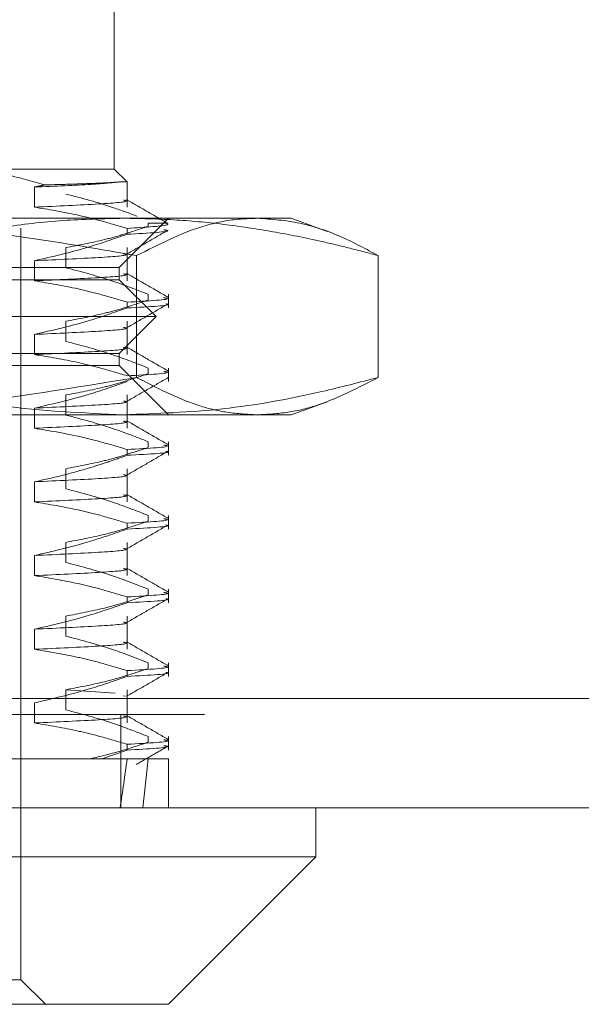
# Model space of a CAD drawing. Units: inches. Extents: x 0 to 23.4, y 0 to 16.5.
# Drawn here: x 7.7 to 7.8, y 13.3 to 13.4 of the extents above; entities that cross this region are included whole.
import ezdxf

# ---------------------------------------------------------------- set-up
doc = ezdxf.new("R2010")
doc.units = ezdxf.units.IN
doc.header["$MEASUREMENT"] = 0
doc.linetypes.add('HIDDEN', pattern=[0.075, 0.05, -0.025])

msp = doc.modelspace()

# ---------------------------------------------------------------- linework, layer by layer
at = {"color": 7, "linetype": 'HIDDEN', "lineweight": 0}
for p, q in [((7.757997, 13.391238), (7.757997, 13.410923)), ((7.741635, 13.391238), (7.757997, 13.391238)), ((7.759268, 13.389968), (7.757997, 13.391238)), ((7.759268, 13.389968), (7.758655, 13.389968)), ((7.759268, 13.38743), (7.759268, 13.389968)), ((7.750007, 13.389446), (7.750007, 13.38743)), ((7.722657, 13.386317), (7.772324, 13.386317)), ((7.75849, 13.381396), (7.763411, 13.386317)), ((7.763293, 13.385825), (7.761372, 13.385825)), ((7.761372, 13.385825), (7.761372, 13.3855)), ((7.772324, 13.386317), (7.775714, 13.386317)), ((7.779319, 13.385005), (7.775714, 13.386317)), ((7.748647, 13.310037), (7.748647, 13.385333)), ((7.759276, 13.384717), (7.759276, 13.385299)), ((7.753137, 13.381364), (7.753137, 13.38338)), ((7.759268, 13.380048), (7.759268, 13.38338)), ((7.760228, 13.382576), (7.760228, 13.370373)), ((7.78442, 13.382576), (7.78442, 13.370373)), ((7.750007, 13.382064), (7.750007, 13.380048)), ((7.660064, 13.381396), (7.75849, 13.381396)), ((7.75849, 13.380165), (7.75849, 13.381396)), ((7.75849, 13.380165), (7.672486, 13.380165)), ((7.76218, 13.376474), (7.75849, 13.380165)), ((7.761372, 13.3787), (7.761372, 13.378118)), ((7.763411, 13.377335), (7.763411, 13.3787)), ((7.759276, 13.377335), (7.759276, 13.377917)), ((7.76218, 13.376474), (7.669727, 13.376474)), ((7.753137, 13.373982), (7.753137, 13.375998)), ((7.75849, 13.372783), (7.76218, 13.376474)), ((7.759268, 13.372666), (7.759268, 13.375998)), ((7.750007, 13.374682), (7.750007, 13.372666)), ((7.75849, 13.372783), (7.672486, 13.372783)), ((7.75849, 13.371553), (7.75849, 13.372783)), ((7.75849, 13.371553), (7.660064, 13.371553)), ((7.763411, 13.366632), (7.75849, 13.371553)), ((7.761372, 13.371318), (7.761372, 13.370736)), ((7.763411, 13.369953), (7.763411, 13.371318)), ((7.753137, 13.3666), (7.753137, 13.368616)), ((7.759268, 13.365284), (7.759268, 13.368616)), ((7.775714, 13.366632), (7.779316, 13.367943)), ((7.750007, 13.3673), (7.750007, 13.365284)), ((7.772324, 13.366632), (7.722657, 13.366632)), ((7.775714, 13.366632), (7.772324, 13.366632)), ((7.761372, 13.363936), (7.761372, 13.363354)), ((7.763411, 13.362571), (7.763411, 13.363936)), ((7.759276, 13.362571), (7.759276, 13.363153)), ((7.753137, 13.359218), (7.753137, 13.361234)), ((7.759268, 13.357902), (7.759268, 13.361234)), ((7.750007, 13.359918), (7.750007, 13.357902)), ((7.761372, 13.356554), (7.761372, 13.355972)), ((7.763411, 13.355189), (7.763411, 13.356554)), ((7.759276, 13.355189), (7.759276, 13.355771)), ((7.753137, 13.351836), (7.753137, 13.353852)), ((7.759268, 13.35052), (7.759268, 13.353852)), ((7.750007, 13.352536), (7.750007, 13.35052)), ((7.761372, 13.349172), (7.761372, 13.34859)), ((7.763411, 13.347807), (7.763411, 13.349172)), ((3.627957, 13.348854), (7.849757, 13.348854)), ((7.759276, 13.347807), (7.759276, 13.348389)), ((3.614251, 13.347229), (7.863464, 13.347229)), ((7.753137, 13.344454), (7.753137, 13.34647)), ((7.759268, 13.343139), (7.759268, 13.34647)), ((7.750007, 13.345154), (7.750007, 13.343139)), ((7.761372, 13.34179), (7.761372, 13.341209)), ((7.763411, 13.340425), (7.763411, 13.34179)), ((7.759276, 13.340425), (7.759276, 13.341007)), ((3.50472, 13.338224), (7.966884, 13.338224)), ((7.753137, 13.339088), (7.758076, 13.338747)), ((7.753137, 13.337072), (7.753137, 13.339088)), ((7.758922, 13.338481), (7.759081, 13.33843)), ((7.759268, 13.335757), (7.759268, 13.339088)), ((3.614251, 13.337892), (7.863464, 13.337892)), ((7.750007, 13.337773), (7.750007, 13.335757)), ((7.967027, 13.336599), (3.504577, 13.336599)), ((7.758652, 13.336599), (7.758652, 13.327262)), ((7.761372, 13.334409), (7.761372, 13.333827)), ((7.763411, 13.333043), (7.763411, 13.334409)), ((7.759276, 13.333043), (7.759276, 13.333625)), ((7.759276, 13.333043), (7.756762, 13.332183)), ((7.723995, 13.332183), (7.756762, 13.332183)), ((7.756762, 13.332183), (7.759276, 13.332183)), ((7.759276, 13.332183), (7.763411, 13.332183)), ((7.763411, 13.327262), (7.763411, 13.332183)), ((7.748647, 13.310037), (7.669907, 13.310037)), ((7.751108, 13.307577), (7.748647, 13.310037))]:
    msp.add_line(p, q, dxfattribs=at)
at = {"color": 7, "linetype": 'Continuous', "lineweight": 15}
for p, q in [((7.966884, 13.338224), (3.50472, 13.338224)), ((7.967027, 13.327262), (3.504577, 13.327262)), ((7.778175, 13.32234), (7.778175, 13.327262)), ((7.640379, 13.32234), (7.778175, 13.32234)), ((7.763411, 13.307577), (7.778175, 13.32234)), ((7.763411, 13.307577), (7.655143, 13.307577))]:
    msp.add_line(p, q, dxfattribs=at)
at = {"color": 7, "linetype": 'HIDDEN', "lineweight": 0}
for major_axis, ratio, start_param, end_param in [((-0.036405, 0.36087), 0.111022, 3.549049, 3.58142), ((-0.040868, 0.36087), 0.098376, 3.549108, 3.581479)]:
    msp.add_ellipse((7.709277, 13.656986), major_axis=major_axis, ratio=ratio, start_param=start_param, end_param=end_param, dxfattribs=at)
for points, knots in [([(7.750992, 13.389656), (7.749744, 13.390026), (7.747237, 13.390768), (7.744093, 13.391188), (7.742219, 13.391226), (7.741635, 13.391238)], [0, 0, 0, 0, 0.405392, 0.814593, 1, 1, 1, 1]), ([(7.758655, 13.389968), (7.75784, 13.389885), (7.75619, 13.389717), (7.752083, 13.389537), (7.750007, 13.389446)], [0, 0, 0, 0, 0.494457, 1, 1, 1, 1]), ([(7.750992, 13.389656), (7.750828, 13.38962), (7.7505, 13.389548), (7.750171, 13.38948), (7.750007, 13.389446)], [0, 0, 0, 0, 0.499989, 1, 1, 1, 1]), ([(7.758655, 13.389968), (7.758335, 13.389941), (7.757689, 13.389887), (7.755965, 13.389814), (7.753786, 13.389736), (7.751927, 13.389683), (7.750992, 13.389656)], [0, 0, 0, 0, 0.253671, 0.51056, 0.753902, 1, 1, 1, 1]), ([(7.760293, 13.386512), (7.759502, 13.386811), (7.757138, 13.387705), (7.754735, 13.38833), (7.753137, 13.388745)], [0, 0, 0, 0, 0.33473, 1, 1, 1, 1]), ([(7.758922, 13.388138), (7.759027, 13.388112), (7.759589, 13.387973), (7.756961, 13.387752), (7.75233, 13.387538), (7.750007, 13.38743)], [0, 0, 0, 0, 0.102533, 0.549631, 1, 1, 1, 1]), ([(7.76337, 13.385792), (7.762679, 13.386191), (7.761297, 13.38699), (7.759915, 13.387788), (7.759224, 13.388188)], [0, 0, 0, 0, 0.500012, 1, 1, 1, 1]), ([(7.750007, 13.38743), (7.751378, 13.387203), (7.753619, 13.386831), (7.756705, 13.386068), (7.758419, 13.385555), (7.759276, 13.385299)], [0, 0, 0, 0, 0.440266, 0.719981, 1, 1, 1, 1]), ([(7.722657, 13.386317), (7.72789, 13.38618), (7.736802, 13.385946), (7.749329, 13.384465), (7.756593, 13.383206), (7.760228, 13.382576)], [0, 0, 0, 0, 0.415267, 0.707282, 1, 1, 1, 1]), ([(7.758944, 13.386317), (7.756912, 13.386272), (7.752843, 13.386183), (7.74674, 13.385473), (7.740643, 13.384381), (7.736223, 13.383323), (7.733836, 13.382675), (7.733468, 13.382576)], [0, 0, 0, 0, 0.237823, 0.476217, 0.716085, 0.956334, 1, 1, 1, 1]), ([(7.78442, 13.382576), (7.783481, 13.382827), (7.781602, 13.38333), (7.778083, 13.384163), (7.773857, 13.385017), (7.768909, 13.385751), (7.763936, 13.386227), (7.760609, 13.386287), (7.758944, 13.386317)], [0, 0, 0, 0, 0.111662, 0.223352, 0.41689, 0.610645, 0.805168, 1, 1, 1, 1]), ([(7.763295, 13.385792), (7.763347, 13.385751), (7.763566, 13.385576), (7.761132, 13.385419), (7.759276, 13.385299)], [0, 0, 0, 0, 0.237744, 1, 1, 1, 1]), ([(7.760228, 13.382576), (7.76247, 13.383717), (7.765848, 13.385438), (7.7699, 13.386237), (7.771687, 13.386296), (7.772324, 13.386317)], [0, 0, 0, 0, 0.559299, 0.843003, 1, 1, 1, 1]), ([(7.772324, 13.386317), (7.773745, 13.386217), (7.776593, 13.386018), (7.78063, 13.384613), (7.783229, 13.383216), (7.78442, 13.382576)], [0, 0, 0, 0, 0.350182, 0.702079, 1, 1, 1, 1]), ([(7.759276, 13.384717), (7.75798, 13.384266), (7.75492, 13.3832), (7.751804, 13.382479), (7.750007, 13.382064)], [0, 0, 0, 0, 0.423331, 1, 1, 1, 1]), ([(7.753137, 13.38338), (7.754431, 13.383622), (7.756372, 13.383987), (7.759113, 13.384747), (7.76056, 13.385229), (7.761372, 13.3855)], [0, 0, 0, 0, 0.4679313, 0.7018078, 1, 1, 1, 1]), ([(7.759226, 13.382722), (7.759917, 13.383121), (7.761299, 13.38392), (7.762681, 13.384718), (7.763372, 13.385118)], [0, 0, 0, 0, 0.499988, 1, 1, 1, 1]), ([(7.759276, 13.384717), (7.761444, 13.384836), (7.764026, 13.384977), (7.763092, 13.385138), (7.762942, 13.385164)], [0, 0, 0, 0, 0.839462, 1, 1, 1, 1]), ([(7.758922, 13.382772), (7.759027, 13.382746), (7.759589, 13.382607), (7.756961, 13.382386), (7.75233, 13.382172), (7.750007, 13.382064)], [0, 0, 0, 0, 0.1025334, 0.5496313, 1, 1, 1, 1]), ([(7.758922, 13.380756), (7.759027, 13.38073), (7.759589, 13.380591), (7.756961, 13.38037), (7.75233, 13.380156), (7.750007, 13.380048)], [0, 0, 0, 0, 0.102533, 0.549631, 1, 1, 1, 1]), ([(7.761372, 13.3787), (7.760222, 13.379153), (7.757504, 13.380226), (7.754735, 13.380947), (7.753137, 13.381364)], [0, 0, 0, 0, 0.422793, 1, 1, 1, 1]), ([(7.76337, 13.37841), (7.762679, 13.378809), (7.761297, 13.379608), (7.759915, 13.380406), (7.759224, 13.380806)], [0, 0, 0, 0, 0.5000115, 1, 1, 1, 1]), ([(7.750007, 13.380048), (7.751464, 13.379805), (7.753649, 13.37944), (7.756735, 13.378676), (7.758363, 13.378189), (7.759276, 13.377917)], [0, 0, 0, 0, 0.468023, 0.701942, 1, 1, 1, 1]), ([(7.753137, 13.375998), (7.754431, 13.376241), (7.756372, 13.376605), (7.759113, 13.377365), (7.76056, 13.377848), (7.761372, 13.378118)], [0, 0, 0, 0, 0.467931, 0.701808, 1, 1, 1, 1]), ([(7.759226, 13.37534), (7.759917, 13.375739), (7.761299, 13.376538), (7.762681, 13.377336), (7.763372, 13.377736)], [0, 0, 0, 0, 0.4999881, 1, 1, 1, 1]), ([(7.762941, 13.378364), (7.763092, 13.378338), (7.764027, 13.378177), (7.761443, 13.378036), (7.759276, 13.377917)], [0, 0, 0, 0, 0.160938, 1, 1, 1, 1]), ([(7.759276, 13.377335), (7.76153, 13.377453), (7.763961, 13.377581), (7.763209, 13.377726), (7.763154, 13.377737)], [0, 0, 0, 0, 0.927047, 1, 1, 1, 1]), ([(7.759276, 13.377335), (7.75798, 13.376884), (7.75492, 13.375818), (7.751804, 13.375098), (7.750007, 13.374682)], [0, 0, 0, 0, 0.423331, 1, 1, 1, 1]), ([(7.758922, 13.37539), (7.759027, 13.375364), (7.759589, 13.375225), (7.756961, 13.375004), (7.75233, 13.37479), (7.750007, 13.374682)], [0, 0, 0, 0, 0.102533, 0.549631, 1, 1, 1, 1]), ([(7.761372, 13.371318), (7.760222, 13.371772), (7.757504, 13.372844), (7.754735, 13.373565), (7.753137, 13.373982)], [0, 0, 0, 0, 0.422793, 1, 1, 1, 1]), ([(7.758922, 13.373374), (7.759027, 13.373348), (7.759589, 13.373209), (7.756961, 13.372988), (7.75233, 13.372774), (7.750007, 13.372666)], [0, 0, 0, 0, 0.102533, 0.549631, 1, 1, 1, 1]), ([(7.76337, 13.371028), (7.762679, 13.371427), (7.761297, 13.372226), (7.759915, 13.373025), (7.759224, 13.373424)], [0, 0, 0, 0, 0.500012, 1, 1, 1, 1]), ([(7.750007, 13.372666), (7.751464, 13.372423), (7.753649, 13.372059), (7.756735, 13.371294), (7.758363, 13.370807), (7.759276, 13.370535)], [0, 0, 0, 0, 0.468023, 0.701942, 1, 1, 1, 1]), ([(7.753137, 13.368616), (7.754431, 13.368859), (7.756372, 13.369223), (7.759113, 13.369983), (7.76056, 13.370466), (7.761372, 13.370736)], [0, 0, 0, 0, 0.467931, 0.701808, 1, 1, 1, 1]), ([(7.762941, 13.370982), (7.763092, 13.370956), (7.764027, 13.370795), (7.761443, 13.370654), (7.759276, 13.370535)], [0, 0, 0, 0, 0.160938, 1, 1, 1, 1]), ([(7.760228, 13.370373), (7.754025, 13.369342), (7.74471, 13.367795), (7.732139, 13.366786), (7.725823, 13.366683), (7.722657, 13.366632)], [0, 0, 0, 0, 0.498643, 0.748699, 1, 1, 1, 1]), ([(7.733468, 13.370373), (7.733836, 13.370273), (7.738208, 13.369089), (7.746674, 13.367183), (7.754844, 13.366816), (7.758944, 13.366632)], [0, 0, 0, 0, 0.043676, 0.520138, 1, 1, 1, 1]), ([(7.759276, 13.369953), (7.75798, 13.369502), (7.75492, 13.368436), (7.751804, 13.367716), (7.750007, 13.3673)], [0, 0, 0, 0, 0.423331, 1, 1, 1, 1]), ([(7.758944, 13.366632), (7.762252, 13.366753), (7.768888, 13.366997), (7.777381, 13.368547), (7.78254, 13.369885), (7.78442, 13.370373)], [0, 0, 0, 0, 0.38718, 0.776624, 1, 1, 1, 1]), ([(7.759226, 13.367958), (7.759917, 13.368357), (7.761299, 13.369156), (7.762681, 13.369955), (7.763372, 13.370354)], [0, 0, 0, 0, 0.4999881, 1, 1, 1, 1]), ([(7.772324, 13.366632), (7.771316, 13.366682), (7.769296, 13.366783), (7.765249, 13.367784), (7.76224, 13.369336), (7.760228, 13.370373)], [0, 0, 0, 0, 0.248606, 0.497861, 1, 1, 1, 1]), ([(7.78442, 13.370373), (7.782425, 13.369343), (7.779426, 13.367796), (7.775379, 13.366786), (7.773343, 13.366683), (7.772324, 13.366632)], [0, 0, 0, 0, 0.498032, 0.748699, 1, 1, 1, 1]), ([(7.758922, 13.368008), (7.759027, 13.367982), (7.759589, 13.367843), (7.756961, 13.367622), (7.75233, 13.367408), (7.750007, 13.3673)], [0, 0, 0, 0, 0.102533, 0.549631, 1, 1, 1, 1]), ([(7.758922, 13.365992), (7.759027, 13.365966), (7.759589, 13.365827), (7.756961, 13.365607), (7.75233, 13.365392), (7.750007, 13.365284)], [0, 0, 0, 0, 0.102533, 0.549631, 1, 1, 1, 1]), ([(7.761372, 13.363936), (7.760222, 13.36439), (7.757504, 13.365463), (7.754735, 13.366184), (7.753137, 13.3666)], [0, 0, 0, 0, 0.422793, 1, 1, 1, 1]), ([(7.76337, 13.363646), (7.762679, 13.364045), (7.761297, 13.364844), (7.759915, 13.365643), (7.759224, 13.366042)], [0, 0, 0, 0, 0.500012, 1, 1, 1, 1]), ([(7.750007, 13.365284), (7.751464, 13.365041), (7.753649, 13.364677), (7.756735, 13.363912), (7.758363, 13.363425), (7.759276, 13.363153)], [0, 0, 0, 0, 0.468023, 0.701942, 1, 1, 1, 1]), ([(7.753137, 13.361234), (7.754431, 13.361477), (7.756372, 13.361841), (7.759113, 13.362601), (7.76056, 13.363084), (7.761372, 13.363354)], [0, 0, 0, 0, 0.467931, 0.701808, 1, 1, 1, 1]), ([(7.759226, 13.360576), (7.759917, 13.360975), (7.761299, 13.361774), (7.762681, 13.362573), (7.763372, 13.362972)], [0, 0, 0, 0, 0.499988, 1, 1, 1, 1]), ([(7.762941, 13.3636), (7.763092, 13.363574), (7.764027, 13.363414), (7.761443, 13.363272), (7.759276, 13.363153)], [0, 0, 0, 0, 0.160938, 1, 1, 1, 1]), ([(7.759276, 13.362571), (7.76153, 13.362689), (7.763961, 13.362817), (7.763209, 13.362962), (7.763154, 13.362973)], [0, 0, 0, 0, 0.9270471, 1, 1, 1, 1]), ([(7.759276, 13.362571), (7.758629, 13.362343), (7.757335, 13.361886), (7.755146, 13.361197), (7.752706, 13.36051), (7.750907, 13.360115), (7.750007, 13.359918)], [0, 0, 0, 0, 0.211607, 0.423308, 0.711486, 1, 1, 1, 1]), ([(7.758922, 13.360626), (7.759027, 13.3606), (7.759589, 13.360461), (7.756961, 13.360241), (7.75233, 13.360026), (7.750007, 13.359918)], [0, 0, 0, 0, 0.102533, 0.549631, 1, 1, 1, 1]), ([(7.761372, 13.356554), (7.760222, 13.357008), (7.757504, 13.358081), (7.754735, 13.358802), (7.753137, 13.359218)], [0, 0, 0, 0, 0.422793, 1, 1, 1, 1]), ([(7.758922, 13.35861), (7.759027, 13.358584), (7.759589, 13.358445), (7.756961, 13.358225), (7.75233, 13.35801), (7.750007, 13.357902)], [0, 0, 0, 0, 0.102533, 0.549631, 1, 1, 1, 1]), ([(7.750007, 13.357902), (7.751464, 13.357659), (7.753649, 13.357295), (7.756735, 13.35653), (7.758363, 13.356043), (7.759276, 13.355771)], [0, 0, 0, 0, 0.468023, 0.701942, 1, 1, 1, 1]), ([(7.76337, 13.356264), (7.762679, 13.356664), (7.761297, 13.357462), (7.759915, 13.358261), (7.759224, 13.35866)], [0, 0, 0, 0, 0.500012, 1, 1, 1, 1]), ([(7.753137, 13.353852), (7.754431, 13.354095), (7.756372, 13.354459), (7.759113, 13.355219), (7.76056, 13.355702), (7.761372, 13.355972)], [0, 0, 0, 0, 0.467931, 0.701808, 1, 1, 1, 1]), ([(7.762941, 13.356218), (7.763092, 13.356192), (7.764027, 13.356032), (7.761443, 13.35589), (7.759276, 13.355771)], [0, 0, 0, 0, 0.160938, 1, 1, 1, 1]), ([(7.759276, 13.355189), (7.75798, 13.354738), (7.75492, 13.353673), (7.751804, 13.352952), (7.750007, 13.352536)], [0, 0, 0, 0, 0.4233308, 1, 1, 1, 1]), ([(7.759226, 13.353194), (7.759917, 13.353594), (7.761299, 13.354392), (7.762681, 13.355191), (7.763372, 13.35559)], [0, 0, 0, 0, 0.499988, 1, 1, 1, 1]), ([(7.759276, 13.355189), (7.76153, 13.355308), (7.763961, 13.355435), (7.763209, 13.35558), (7.763154, 13.355591)], [0, 0, 0, 0, 0.927047, 1, 1, 1, 1]), ([(7.758922, 13.353244), (7.759027, 13.353218), (7.759589, 13.35308), (7.756961, 13.352859), (7.75233, 13.352644), (7.750007, 13.352536)], [0, 0, 0, 0, 0.102533, 0.549631, 1, 1, 1, 1]), ([(7.758922, 13.351228), (7.759027, 13.351203), (7.759589, 13.351064), (7.756961, 13.350843), (7.75233, 13.350628), (7.750007, 13.35052)], [0, 0, 0, 0, 0.102533, 0.549631, 1, 1, 1, 1]), ([(7.761372, 13.349172), (7.760222, 13.349626), (7.757504, 13.350699), (7.754735, 13.35142), (7.753137, 13.351836)], [0, 0, 0, 0, 0.422793, 1, 1, 1, 1]), ([(7.76337, 13.348882), (7.762679, 13.349282), (7.761297, 13.35008), (7.759915, 13.350879), (7.759224, 13.351278)], [0, 0, 0, 0, 0.500012, 1, 1, 1, 1]), ([(7.750007, 13.35052), (7.751464, 13.350277), (7.753649, 13.349913), (7.756735, 13.349148), (7.758363, 13.348662), (7.759276, 13.348389)], [0, 0, 0, 0, 0.468023, 0.701942, 1, 1, 1, 1]), ([(7.753137, 13.34647), (7.754431, 13.346713), (7.756372, 13.347077), (7.759113, 13.347837), (7.76056, 13.34832), (7.761372, 13.34859)], [0, 0, 0, 0, 0.4679313, 0.7018078, 1, 1, 1, 1]), ([(7.759226, 13.345812), (7.759917, 13.346212), (7.761299, 13.34701), (7.762681, 13.347809), (7.763372, 13.348208)], [0, 0, 0, 0, 0.4999881, 1, 1, 1, 1]), ([(7.762941, 13.348836), (7.763092, 13.348811), (7.764027, 13.34865), (7.761443, 13.348508), (7.759276, 13.348389)], [0, 0, 0, 0, 0.160938, 1, 1, 1, 1]), ([(7.759276, 13.347807), (7.76153, 13.347926), (7.763961, 13.348053), (7.763209, 13.348198), (7.763154, 13.348209)], [0, 0, 0, 0, 0.9270471, 1, 1, 1, 1]), ([(7.759276, 13.347807), (7.75798, 13.347356), (7.75492, 13.346291), (7.751804, 13.34557), (7.750007, 13.345154)], [0, 0, 0, 0, 0.423331, 1, 1, 1, 1]), ([(7.758922, 13.345862), (7.759027, 13.345837), (7.759589, 13.345698), (7.756961, 13.345477), (7.75233, 13.345262), (7.750007, 13.345154)], [0, 0, 0, 0, 0.102533, 0.549631, 1, 1, 1, 1]), ([(7.761372, 13.34179), (7.760222, 13.342244), (7.757504, 13.343317), (7.754735, 13.344038), (7.753137, 13.344454)], [0, 0, 0, 0, 0.422793, 1, 1, 1, 1]), ([(7.758922, 13.343847), (7.759027, 13.343821), (7.759589, 13.343682), (7.756961, 13.343461), (7.75233, 13.343246), (7.750007, 13.343139)], [0, 0, 0, 0, 0.1025334, 0.5496313, 1, 1, 1, 1]), ([(7.750007, 13.343139), (7.751464, 13.342896), (7.753649, 13.342531), (7.756735, 13.341766), (7.758363, 13.34128), (7.759276, 13.341007)], [0, 0, 0, 0, 0.468023, 0.701942, 1, 1, 1, 1]), ([(7.76337, 13.3415), (7.762679, 13.3419), (7.761297, 13.342698), (7.759915, 13.343497), (7.759224, 13.343896)], [0, 0, 0, 0, 0.500012, 1, 1, 1, 1]), ([(7.753137, 13.339088), (7.754431, 13.339331), (7.756372, 13.339696), (7.759113, 13.340456), (7.76056, 13.340938), (7.761372, 13.341209)], [0, 0, 0, 0, 0.467931, 0.701808, 1, 1, 1, 1]), ([(7.762941, 13.341454), (7.763092, 13.341429), (7.764027, 13.341268), (7.761443, 13.341126), (7.759276, 13.341007)], [0, 0, 0, 0, 0.160938, 1, 1, 1, 1]), ([(7.759276, 13.340425), (7.75798, 13.339974), (7.75492, 13.338909), (7.751804, 13.338188), (7.750007, 13.337773)], [0, 0, 0, 0, 0.423331, 1, 1, 1, 1]), ([(7.759226, 13.33843), (7.759917, 13.33883), (7.761299, 13.339628), (7.762681, 13.340427), (7.763372, 13.340826)], [0, 0, 0, 0, 0.499988, 1, 1, 1, 1]), ([(7.759276, 13.340425), (7.76153, 13.340544), (7.763961, 13.340672), (7.763209, 13.340817), (7.763154, 13.340827)], [0, 0, 0, 0, 0.927047, 1, 1, 1, 1]), ([(7.758922, 13.336465), (7.759027, 13.336439), (7.759589, 13.3363), (7.756961, 13.336079), (7.75233, 13.335864), (7.750007, 13.335757)], [0, 0, 0, 0, 0.102533, 0.549631, 1, 1, 1, 1]), ([(7.761372, 13.334409), (7.760184, 13.334877), (7.757466, 13.335948), (7.754697, 13.336667), (7.753137, 13.337072)], [0, 0, 0, 0, 0.436737, 1, 1, 1, 1]), ([(7.76337, 13.334119), (7.762679, 13.334518), (7.761297, 13.335316), (7.759915, 13.336115), (7.759224, 13.336514)], [0, 0, 0, 0, 0.500012, 1, 1, 1, 1]), ([(7.750007, 13.335757), (7.751464, 13.335514), (7.753649, 13.335149), (7.756735, 13.334384), (7.758363, 13.333898), (7.759276, 13.333625)], [0, 0, 0, 0, 0.468023, 0.701942, 1, 1, 1, 1]), ([(7.755633, 13.332183), (7.756594, 13.332413), (7.758518, 13.332873), (7.76042, 13.333508), (7.761372, 13.333827)], [0, 0, 0, 0, 0.499571, 1, 1, 1, 1]), ([(7.762941, 13.334073), (7.763092, 13.334047), (7.764027, 13.333886), (7.761443, 13.333744), (7.759276, 13.333625)], [0, 0, 0, 0, 0.160938, 1, 1, 1, 1]), ([(7.759276, 13.333043), (7.761443, 13.333162), (7.764027, 13.333304), (7.763092, 13.333465), (7.762941, 13.333491)], [0, 0, 0, 0, 0.839062, 1, 1, 1, 1]), ([(7.76018, 13.3316), (7.760712, 13.331907), (7.761775, 13.332522), (7.762839, 13.333136), (7.763371, 13.333444)], [0, 0, 0, 0, 0.4999911, 1, 1, 1, 1]), ([(7.760579, 13.332183), (7.760878, 13.332183), (7.761351, 13.332183), (7.760464, 13.332183), (7.760137, 13.332183)], [0, 0, 0, 0, 0.6317333, 1, 1, 1, 1])]:
    msp.add_open_spline(points, degree=3, knots=knots, dxfattribs=at)

doc.saveas('drawing.dxf')
